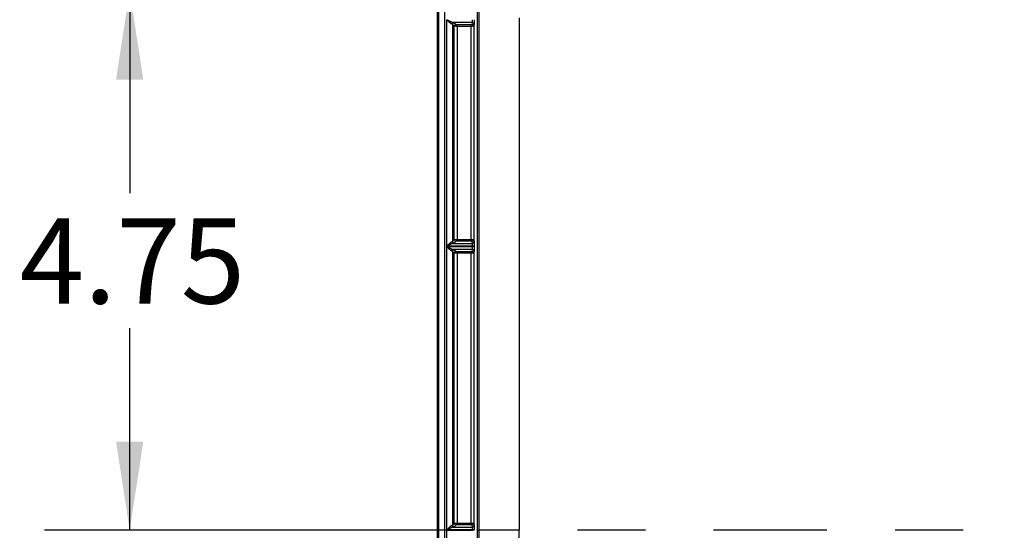
# Model space of a CAD drawing. Extents: x 0.3 to 16.8, y 0.3 to 10.8.
# Drawn here: x 11.5 to 13, y 1.9 to 2.7 of the extents above; entities that cross this region are included whole.
import ezdxf

# ---------------------------------------------------------------- set-up
doc = ezdxf.new("R2010")
doc.units = 0
doc.header["$MEASUREMENT"] = 0
doc.linetypes.add('CENTERX2', pattern=[0.8, 0.5, -0.1, 0.1, -0.1])
doc.layers.get('0').update_dxf_attribs({"linetype": 'CONTINUOUS'})
doc.layers.add('LAYER0', color=7, linetype='CONTINUOUS')
doc.styles.add('SLDTEXTSTYLE0', font='TXT', dxfattribs={"width": 0.75})
doc.dimstyles.new('SLDDIMSTYLE5', dxfattribs={"dimtxt": 0.125, "dimasz": 0.13, "dimexe": 0, "dimexo": 0.0625, "dimgap": 0.03125, "dimtad": 0, "dimtih": 1, "dimtoh": 1, "dimlfac": 6, "dimrnd": 1e-09, "dimzin": 12, "dimtxsty": 'SLDTEXTSTYLE0', "dimsah": 1, "dimcen": 0.09, "dimazin": 3, "dimtfac": 1, "dimtofl": 0, "dimtmove": 0, "dimatfit": 3, "dimtolj": 1, "dimtzin": 12})

# ---------------------------------------------------------------- blocks, each defined once
blk = doc.blocks.new('_D_20')
at = {"layer": 'LAYER0'}
for p, q in [((12.3524, 2.7239), (11.5528, 2.7239)), ((11.6778, 2.7239), (11.6778, 2.4273)), ((11.6778, 1.9322), (11.6778, 2.2289)), ((12.1812, 1.9322), (11.5528, 1.9322))]:
    blk.add_line(p, q, dxfattribs=at)
for points in [[(11.6778, 2.7239), (11.6578, 2.5939), (11.6978, 2.5939)], [(11.6778, 1.9322), (11.6978, 2.0622), (11.6578, 2.0622)]]:
    blk.add_solid(points, dxfattribs=at)
at = {"layer": 'LAYER0', "insert": (11.5162, 2.39), "char_height": 0.125, "attachment_point": 1, "style": 'SLDTEXTSTYLE0'}
blk.add_mtext('4.75', dxfattribs=at)

msp = doc.modelspace()

# ---------------------------------------------------------------- linework, layer by layer
at = {"color": 7, "linetype": 'CONTINUOUS'}
for p, q in [((12.1301, 0.9505), (12.1301, 2.914)), ((12.1321, 0.9505), (12.1321, 2.914)), ((12.1405, 2.914), (12.1405, 0.9505)), ((12.1438, 2.3493), (12.1438, 2.6819)), ((12.1815, 2.6777), (12.1536, 2.6777)), ((12.1546, 2.6774), (12.1573, 2.6748)), ((12.1812, 2.6748), (12.1815, 2.6777)), ((12.2501, 2.6845), (12.2501, 1.9322)), ((12.1521, 2.6749), (12.1521, 2.3562)), ((12.1548, 2.6723), (12.1521, 2.6749)), ((12.1548, 2.3589), (12.1548, 2.6723)), ((12.1589, 2.6746), (12.1795, 2.6746)), ((12.1589, 2.6721), (12.1589, 2.6746)), ((12.1589, 2.6721), (12.1589, 2.359)), ((12.1795, 2.6721), (12.1589, 2.6721)), ((12.1795, 2.6721), (12.1795, 2.6746)), ((12.1795, 2.359), (12.1795, 2.6721)), ((12.184, 2.6752), (12.1837, 2.6723)), ((12.1837, 2.6723), (12.1837, 2.3589)), ((12.1521, 2.3562), (12.1548, 2.3589)), ((12.1589, 2.359), (12.1589, 2.3565)), ((12.1589, 2.359), (12.1795, 2.359)), ((12.1795, 2.359), (12.1795, 2.3565)), ((12.1837, 2.3589), (12.184, 2.3559)), ((12.1815, 2.3493), (12.1438, 2.3493)), ((12.1438, 2.3486), (12.1815, 2.3486)), ((12.1438, 1.9326), (12.1438, 2.3486)), ((12.1536, 2.3534), (12.1815, 2.3534)), ((12.1815, 2.3444), (12.1536, 2.3444)), ((12.1573, 2.3564), (12.1546, 2.3537)), ((12.1546, 2.3441), (12.1573, 2.3414)), ((12.1795, 2.3565), (12.1589, 2.3565)), ((12.1815, 2.3534), (12.1812, 2.3564)), ((12.1812, 2.3414), (12.1815, 2.3444)), ((12.184, 2.3493), (12.1815, 2.3493)), ((12.1815, 2.3486), (12.1815, 2.3493)), ((12.184, 2.3486), (12.1815, 2.3486)), ((12.184, 2.3493), (12.184, 2.3486)), ((12.1521, 2.3416), (12.1521, 1.9396)), ((12.1548, 2.3389), (12.1521, 2.3416)), ((12.1548, 1.9422), (12.1548, 2.3389)), ((12.1589, 2.3413), (12.1795, 2.3413)), ((12.1589, 2.3388), (12.1589, 2.3413)), ((12.1589, 2.3388), (12.1589, 1.9423)), ((12.1795, 2.3388), (12.1589, 2.3388)), ((12.1795, 2.3388), (12.1795, 2.3413)), ((12.1795, 1.9423), (12.1795, 2.3388)), ((12.184, 2.3419), (12.1837, 2.3389)), ((12.1837, 2.3389), (12.1837, 1.9422)), ((12.1521, 1.9396), (12.1548, 1.9422)), ((12.1573, 1.9397), (12.1546, 1.9371)), ((12.1589, 1.9423), (12.1589, 1.9399)), ((12.1589, 1.9423), (12.1795, 1.9423)), ((12.1795, 1.9399), (12.1589, 1.9399)), ((12.1795, 1.9423), (12.1795, 1.9399)), ((12.1815, 1.9367), (12.1812, 1.9397)), ((12.1837, 1.9422), (12.184, 1.9392)), ((12.1815, 1.9326), (12.1438, 1.9326)), ((12.1438, 1.9319), (12.1815, 1.9319)), ((12.1438, 1.5159), (12.1438, 1.9319)), ((12.1536, 1.9367), (12.1815, 1.9367)), ((12.184, 1.9326), (12.1815, 1.9326)), ((12.1815, 1.9319), (12.1815, 1.9326)), ((12.184, 1.9319), (12.1815, 1.9319)), ((12.184, 1.9326), (12.184, 1.9319)), ((12.2501, 1.18), (12.2501, 1.9322))]:
    msp.add_line(p, q, dxfattribs=at)
at = {"color": 7, "linetype": 'CONTINUOUS', "flags": 128}
for points in [[(12.1889, 1.9322), (12.1889, 2.4025), (12.1889, 2.6094), (12.1889, 2.6907), (12.1889, 2.772)], [(12.1907, 1.9322), (12.1908, 1.5136), (12.1907, 1.0952)]]:
    msp.add_lwpolyline(points, dxfattribs=at)
at = {"color": 7, "linetype": 'CONTINUOUS'}
for centre, radius, start, end in [((12.1538, 2.6753), 0.00249, 95.6135, 180.2675), ((12.1546, 2.6749), 0.00251, 90.5081, 179.4919), ((12.1815, 2.6752), 0.0025, 0.1594, 90.0569), ((12.1573, 2.6722), 0.00251, 90.5081, 179.4919), ((12.1812, 2.6723), 0.0025, 0.1594, 90.0569), ((12.1573, 2.3589), 0.00251, 180.5081, 269.4919), ((12.1812, 2.3589), 0.0025, 269.9431, 359.8406), ((12.1538, 2.3559), 0.00249, 179.7325, 264.3865), ((12.1538, 2.3419), 0.00249, 95.6135, 180.2675), ((12.1546, 2.3563), 0.00251, 180.5081, 269.4919), ((12.1546, 2.3416), 0.00251, 90.5081, 179.4919), ((12.1815, 2.3559), 0.0025, 269.9431, 359.8406), ((12.1815, 2.3419), 0.0025, 0.1594, 90.0569), ((12.1573, 2.3389), 0.00251, 90.5081, 179.4919), ((12.1812, 2.3389), 0.0025, 0.1594, 90.0569), ((12.1538, 1.9392), 0.00249, 179.7325, 264.3865), ((12.1546, 1.9396), 0.00251, 180.5081, 269.4919), ((12.1573, 1.9422), 0.00251, 180.5081, 269.4919), ((12.1812, 1.9422), 0.0025, 269.9431, 359.8406), ((12.1815, 1.9392), 0.0025, 269.9431, 359.8406)]:
    msp.add_arc(centre, radius, start, end, dxfattribs=at)
for points, knots in [([(12.1907, 2.7692), (12.1907, 2.7605), (12.1907, 2.7518), (12.1907, 2.7344), (12.1907, 2.7083), (12.1908, 2.6473), (12.1908, 2.5253), (12.1908, 2.2812), (12.1907, 2.0718), (12.1907, 1.9322)], [0, 0, 0, 0, 0.03125, 0.03125, 0.0625, 0.125, 0.25, 0.5, 1, 1, 1, 1]), ([(12.1513, 2.6752), (12.1512, 2.6753), (12.1511, 2.6753), (12.1508, 2.6754), (12.1505, 2.6756), (12.1502, 2.6758), (12.1499, 2.6761), (12.1494, 2.6765), (12.1487, 2.6771), (12.1475, 2.6782), (12.1462, 2.6794), (12.1449, 2.6808), (12.1442, 2.6815), (12.1438, 2.6819)], [0, 0, 0, 0, 0.042176, 0.086205, 0.132408, 0.181064, 0.232412, 0.286655, 0.387349, 0.500845, 0.749486, 0.853268, 1, 1, 1, 1]), ([(12.1438, 2.6819), (12.1441, 2.6817), (12.1448, 2.6814), (12.1457, 2.681), (12.1465, 2.6806), (12.1472, 2.6802), (12.1479, 2.6799), (12.1485, 2.6796), (12.1492, 2.6793), (12.1502, 2.6789), (12.1513, 2.6784), (12.1522, 2.6781), (12.1529, 2.6778), (12.1534, 2.6778), (12.1536, 2.6777)], [0, 0, 0, 0, 0.094286, 0.180945, 0.259978, 0.33139, 0.395183, 0.451364, 0.49994, 0.624036, 0.735627, 0.835089, 0.922956, 1, 1, 1, 1]), ([(12.1815, 2.6777), (12.1815, 2.6778), (12.1815, 2.6778), (12.1815, 2.678), (12.1815, 2.6782), (12.1815, 2.6784), (12.1815, 2.6787), (12.1815, 2.679), (12.1815, 2.6793), (12.1815, 2.6797), (12.1815, 2.6801), (12.1815, 2.6804), (12.1815, 2.6808), (12.1815, 2.6812), (12.1815, 2.6815), (12.1815, 2.6818), (12.1815, 2.6819)], [0, 0, 0, 0, 0.087024, 0.17165, 0.253877, 0.333706, 0.411134, 0.486164, 0.558793, 0.629023, 0.696853, 0.762283, 0.825313, 0.885943, 0.944172, 1, 1, 1, 1]), ([(12.184, 2.6819), (12.184, 2.6811), (12.184, 2.6803), (12.184, 2.6788), (12.184, 2.678), (12.184, 2.6767), (12.184, 2.6762), (12.184, 2.6755), (12.184, 2.6753), (12.184, 2.6752)], [0, 0, 0, 0, 0.25, 0.25, 0.5, 0.5, 0.75, 0.75, 1, 1, 1, 1]), ([(12.1521, 2.6749), (12.1521, 2.6749), (12.152, 2.675), (12.1519, 2.6751), (12.1517, 2.6751), (12.1515, 2.6752), (12.1514, 2.6752), (12.1513, 2.6752)], [0, 0, 0, 0, 0.235392, 0.45309, 0.653091, 0.835395, 1, 1, 1, 1]), ([(12.1589, 2.6721), (12.1588, 2.6721), (12.1584, 2.6721), (12.1579, 2.6721), (12.1574, 2.6721), (12.1569, 2.6722), (12.1564, 2.6722), (12.1559, 2.6722), (12.1555, 2.6722), (12.1551, 2.6722), (12.1549, 2.6722), (12.1548, 2.6723), (12.1548, 2.6723)], [0, 0, 0, 0, 0.078829, 0.162362, 0.250599, 0.343542, 0.44119, 0.543543, 0.650601, 0.762363, 0.87883, 1, 1, 1, 1]), ([(12.1573, 2.6748), (12.1573, 2.6747), (12.1575, 2.6747), (12.1581, 2.6746), (12.1585, 2.6746), (12.1589, 2.6746)], [0, 0, 0, 0, 0.5, 0.5, 1, 1, 1, 1]), ([(12.1795, 2.6746), (12.1799, 2.6746), (12.1804, 2.6746), (12.181, 2.6747), (12.1812, 2.6747), (12.1812, 2.6748)], [0, 0, 0, 0, 0.5, 0.5, 1, 1, 1, 1]), ([(12.1837, 2.6723), (12.1837, 2.6723), (12.1837, 2.6723), (12.1835, 2.6722), (12.1834, 2.6722), (12.1832, 2.6722), (12.1829, 2.6722), (12.1826, 2.6722), (12.1823, 2.6722), (12.182, 2.6722), (12.1816, 2.6722), (12.1813, 2.6722), (12.1809, 2.6721), (12.1805, 2.6721), (12.1802, 2.6721), (12.1798, 2.6721), (12.1796, 2.6721), (12.1795, 2.6721)], [0, 0, 0, 0, 0.083425, 0.164456, 0.243092, 0.319335, 0.393183, 0.464638, 0.533698, 0.600363, 0.664635, 0.726513, 0.785997, 0.843087, 0.897784, 0.950088, 1, 1, 1, 1]), ([(12.1548, 2.3589), (12.1548, 2.3589), (12.1548, 2.3589), (12.155, 2.3589), (12.1552, 2.3589), (12.1554, 2.3589), (12.1557, 2.359), (12.156, 2.359), (12.1564, 2.359), (12.1567, 2.359), (12.1571, 2.359), (12.1575, 2.359), (12.1578, 2.359), (12.1582, 2.359), (12.1586, 2.359), (12.1588, 2.359), (12.1589, 2.359)], [0, 0, 0, 0, 0.087047, 0.17169, 0.253931, 0.333768, 0.411202, 0.486234, 0.558862, 0.629088, 0.696911, 0.762332, 0.825351, 0.885968, 0.944184, 1, 1, 1, 1]), ([(12.1795, 2.359), (12.1797, 2.359), (12.18, 2.359), (12.1805, 2.359), (12.1811, 2.359), (12.1816, 2.359), (12.1821, 2.359), (12.1826, 2.359), (12.1831, 2.3589), (12.1834, 2.3589), (12.1836, 2.3589), (12.1837, 2.3589), (12.1837, 2.3589)], [0, 0, 0, 0, 0.075786, 0.156953, 0.243502, 0.335433, 0.432745, 0.535438, 0.643511, 0.756963, 0.875794, 1, 1, 1, 1]), ([(12.1438, 2.3493), (12.144, 2.3495), (12.1444, 2.3499), (12.145, 2.3505), (12.1455, 2.3509), (12.1461, 2.3516), (12.1469, 2.3523), (12.1479, 2.3533), (12.1488, 2.3541), (12.1496, 2.3548), (12.1503, 2.3554), (12.1509, 2.3557), (12.1512, 2.3558), (12.1513, 2.3559)], [0, 0, 0, 0, 0.080553, 0.149112, 0.205675, 0.250245, 0.382877, 0.499591, 0.622073, 0.732237, 0.831008, 0.919672, 1, 1, 1, 1]), ([(12.1536, 2.3534), (12.1534, 2.3534), (12.1532, 2.3534), (12.1528, 2.3533), (12.1523, 2.3531), (12.1518, 2.3529), (12.1511, 2.3527), (12.1505, 2.3524), (12.1498, 2.3521), (12.1488, 2.3517), (12.1476, 2.3511), (12.1458, 2.3503), (12.1445, 2.3496), (12.1438, 2.3493)], [0, 0, 0, 0, 0.046968, 0.098021, 0.153393, 0.213266, 0.277785, 0.347065, 0.421201, 0.500266, 0.625376, 0.791941, 1, 1, 1, 1]), ([(12.1513, 2.3419), (12.1512, 2.3419), (12.1511, 2.342), (12.1508, 2.3421), (12.1505, 2.3423), (12.1502, 2.3425), (12.1499, 2.3428), (12.1494, 2.3432), (12.1487, 2.3437), (12.1475, 2.3449), (12.1462, 2.3461), (12.1449, 2.3475), (12.1442, 2.3482), (12.1438, 2.3486)], [0, 0, 0, 0, 0.0421765, 0.0862053, 0.1324084, 0.1810644, 0.2324121, 0.2866549, 0.3873492, 0.5008446, 0.7494865, 0.8532683, 1, 1, 1, 1]), ([(12.1438, 2.3486), (12.1441, 2.3484), (12.1448, 2.3481), (12.1457, 2.3476), (12.1465, 2.3472), (12.1472, 2.3469), (12.1479, 2.3466), (12.1485, 2.3463), (12.1492, 2.346), (12.1502, 2.3455), (12.1513, 2.3451), (12.1522, 2.3447), (12.1529, 2.3445), (12.1534, 2.3444), (12.1536, 2.3444)], [0, 0, 0, 0, 0.094286, 0.180945, 0.259978, 0.33139, 0.395183, 0.451364, 0.49994, 0.624036, 0.735627, 0.835089, 0.922956, 1, 1, 1, 1]), ([(12.1513, 2.3559), (12.1514, 2.3559), (12.1516, 2.356), (12.1518, 2.356), (12.152, 2.3561), (12.1521, 2.3562), (12.1521, 2.3562)], [0, 0, 0, 0, 0.208531, 0.444711, 0.708536, 1, 1, 1, 1]), ([(12.1589, 2.3565), (12.1585, 2.3565), (12.1581, 2.3565), (12.1575, 2.3565), (12.1573, 2.3564), (12.1573, 2.3564)], [0, 0, 0, 0, 0.5, 0.5, 1, 1, 1, 1]), ([(12.1812, 2.3564), (12.1812, 2.3564), (12.181, 2.3564), (12.1804, 2.3565), (12.1799, 2.3565), (12.1795, 2.3565)], [0, 0, 0, 0, 0.5, 0.5, 1, 1, 1, 1]), ([(12.1815, 2.3493), (12.1815, 2.3494), (12.1815, 2.3498), (12.1815, 2.3503), (12.1815, 2.3508), (12.1815, 2.3513), (12.1815, 2.3518), (12.1815, 2.3523), (12.1815, 2.3527), (12.1815, 2.353), (12.1815, 2.3533), (12.1815, 2.3534), (12.1815, 2.3534)], [0, 0, 0, 0, 0.078847, 0.162398, 0.25065, 0.343604, 0.441259, 0.543613, 0.650665, 0.762414, 0.87886, 1, 1, 1, 1]), ([(12.1815, 2.3444), (12.1815, 2.3444), (12.1815, 2.3445), (12.1815, 2.3446), (12.1815, 2.3448), (12.1815, 2.3451), (12.1815, 2.3454), (12.1815, 2.3457), (12.1815, 2.346), (12.1815, 2.3464), (12.1815, 2.3467), (12.1815, 2.3471), (12.1815, 2.3475), (12.1815, 2.3478), (12.1815, 2.3482), (12.1815, 2.3484), (12.1815, 2.3486)], [0, 0, 0, 0, 0.0870245, 0.1716504, 0.2538775, 0.3337055, 0.4111344, 0.4861637, 0.5587935, 0.6290235, 0.6968535, 0.7622834, 0.8253131, 0.8859425, 0.9441715, 1, 1, 1, 1]), ([(12.184, 2.3559), (12.184, 2.3558), (12.184, 2.3556), (12.184, 2.3549), (12.184, 2.3544), (12.184, 2.3531), (12.184, 2.3524), (12.184, 2.3508), (12.184, 2.35), (12.184, 2.3493)], [0, 0, 0, 0, 0.25, 0.25, 0.5, 0.5, 0.75, 0.75, 1, 1, 1, 1]), ([(12.184, 2.3486), (12.184, 2.3478), (12.184, 2.347), (12.184, 2.3454), (12.184, 2.3447), (12.184, 2.3434), (12.184, 2.3429), (12.184, 2.3422), (12.184, 2.342), (12.184, 2.3419)], [0, 0, 0, 0, 0.25, 0.25, 0.5, 0.5, 0.75, 0.75, 1, 1, 1, 1]), ([(12.1521, 2.3416), (12.1521, 2.3416), (12.152, 2.3417), (12.1519, 2.3417), (12.1517, 2.3418), (12.1515, 2.3419), (12.1514, 2.3419), (12.1513, 2.3419)], [0, 0, 0, 0, 0.235392, 0.45309, 0.653091, 0.835395, 1, 1, 1, 1]), ([(12.1589, 2.3388), (12.1588, 2.3388), (12.1584, 2.3388), (12.1579, 2.3388), (12.1574, 2.3388), (12.1569, 2.3388), (12.1564, 2.3388), (12.1559, 2.3389), (12.1555, 2.3389), (12.1551, 2.3389), (12.1549, 2.3389), (12.1548, 2.3389), (12.1548, 2.3389)], [0, 0, 0, 0, 0.0788292, 0.162362, 0.2505994, 0.3435419, 0.4411897, 0.5435427, 0.6506007, 0.7623633, 0.87883, 1, 1, 1, 1]), ([(12.1573, 2.3414), (12.1573, 2.3414), (12.1575, 2.3414), (12.1581, 2.3413), (12.1585, 2.3413), (12.1589, 2.3413)], [0, 0, 0, 0, 0.5, 0.5, 1, 1, 1, 1]), ([(12.1795, 2.3413), (12.1799, 2.3413), (12.1804, 2.3413), (12.181, 2.3414), (12.1812, 2.3414), (12.1812, 2.3414)], [0, 0, 0, 0, 0.5, 0.5, 1, 1, 1, 1]), ([(12.1837, 2.3389), (12.1837, 2.3389), (12.1837, 2.3389), (12.1835, 2.3389), (12.1834, 2.3389), (12.1832, 2.3389), (12.1829, 2.3389), (12.1826, 2.3389), (12.1823, 2.3388), (12.182, 2.3388), (12.1816, 2.3388), (12.1813, 2.3388), (12.1809, 2.3388), (12.1805, 2.3388), (12.1802, 2.3388), (12.1798, 2.3388), (12.1796, 2.3388), (12.1795, 2.3388)], [0, 0, 0, 0, 0.0834248, 0.1644556, 0.2430923, 0.319335, 0.3931834, 0.4646376, 0.5336976, 0.6003633, 0.664635, 0.7265127, 0.7859967, 0.843087, 0.8977841, 0.9500883, 1, 1, 1, 1]), ([(12.1438, 1.9326), (12.144, 1.9328), (12.1444, 1.9332), (12.145, 1.9338), (12.1455, 1.9343), (12.1461, 1.9349), (12.1469, 1.9357), (12.1479, 1.9366), (12.1488, 1.9375), (12.1496, 1.9382), (12.1503, 1.9387), (12.1509, 1.9391), (12.1512, 1.9392), (12.1513, 1.9392)], [0, 0, 0, 0, 0.080553, 0.149112, 0.205675, 0.250245, 0.382877, 0.499591, 0.622073, 0.732237, 0.831008, 0.919672, 1, 1, 1, 1]), ([(12.1513, 1.9392), (12.1514, 1.9393), (12.1516, 1.9393), (12.1518, 1.9394), (12.152, 1.9395), (12.1521, 1.9395), (12.1521, 1.9396)], [0, 0, 0, 0, 0.208531, 0.444711, 0.708536, 1, 1, 1, 1]), ([(12.1548, 1.9422), (12.1548, 1.9422), (12.1548, 1.9422), (12.155, 1.9422), (12.1552, 1.9423), (12.1554, 1.9423), (12.1557, 1.9423), (12.156, 1.9423), (12.1564, 1.9423), (12.1567, 1.9423), (12.1571, 1.9423), (12.1575, 1.9423), (12.1578, 1.9423), (12.1582, 1.9423), (12.1586, 1.9423), (12.1588, 1.9423), (12.1589, 1.9423)], [0, 0, 0, 0, 0.087047, 0.17169, 0.253931, 0.333768, 0.411202, 0.486234, 0.558862, 0.629088, 0.696911, 0.762332, 0.825351, 0.885968, 0.944184, 1, 1, 1, 1]), ([(12.1589, 1.9399), (12.1585, 1.9399), (12.1581, 1.9398), (12.1575, 1.9398), (12.1573, 1.9398), (12.1573, 1.9397)], [0, 0, 0, 0, 0.5, 0.5, 1, 1, 1, 1]), ([(12.1795, 1.9423), (12.1797, 1.9423), (12.18, 1.9423), (12.1805, 1.9423), (12.1811, 1.9423), (12.1816, 1.9423), (12.1821, 1.9423), (12.1826, 1.9423), (12.1831, 1.9423), (12.1834, 1.9422), (12.1836, 1.9422), (12.1837, 1.9422), (12.1837, 1.9422)], [0, 0, 0, 0, 0.075786, 0.156953, 0.243502, 0.335433, 0.432745, 0.535438, 0.643511, 0.756963, 0.875794, 1, 1, 1, 1]), ([(12.1812, 1.9397), (12.1812, 1.9397), (12.181, 1.9398), (12.1804, 1.9398), (12.1799, 1.9399), (12.1795, 1.9399)], [0, 0, 0, 0, 0.5, 0.5, 1, 1, 1, 1]), ([(12.184, 1.9392), (12.184, 1.9392), (12.184, 1.939), (12.184, 1.9382), (12.184, 1.9377), (12.184, 1.9365), (12.184, 1.9357), (12.184, 1.9341), (12.184, 1.9333), (12.184, 1.9326)], [0, 0, 0, 0, 0.25, 0.25, 0.5, 0.5, 0.75, 0.75, 1, 1, 1, 1]), ([(12.1536, 1.9367), (12.1534, 1.9367), (12.1532, 1.9367), (12.1528, 1.9366), (12.1523, 1.9364), (12.1518, 1.9362), (12.1511, 1.936), (12.1505, 1.9357), (12.1498, 1.9354), (12.1488, 1.935), (12.1476, 1.9344), (12.1458, 1.9336), (12.1445, 1.9329), (12.1438, 1.9326)], [0, 0, 0, 0, 0.0469678, 0.0980209, 0.1533927, 0.2132658, 0.2777849, 0.3470654, 0.4212006, 0.5002664, 0.6253764, 0.7919411, 1, 1, 1, 1]), ([(12.1815, 1.9326), (12.1815, 1.9328), (12.1815, 1.9331), (12.1815, 1.9336), (12.1815, 1.9341), (12.1815, 1.9346), (12.1815, 1.9351), (12.1815, 1.9356), (12.1815, 1.936), (12.1815, 1.9364), (12.1815, 1.9366), (12.1815, 1.9367), (12.1815, 1.9367)], [0, 0, 0, 0, 0.078847, 0.162398, 0.25065, 0.343604, 0.441259, 0.543613, 0.650665, 0.762414, 0.87886, 1, 1, 1, 1]), ([(12.1889, 1.9322), (12.1889, 1.9322), (12.1891, 1.9322), (12.1897, 1.9322), (12.1902, 1.9322), (12.1907, 1.9322)], [0, 0, 0, 0, 0.5, 0.5, 1, 1, 1, 1]), ([(12.1889, 1.0924), (12.1889, 1.0946), (12.1889, 1.0968), (12.1889, 1.1012), (12.1889, 1.1078), (12.1889, 1.1231), (12.1889, 1.1537), (12.1889, 1.2149), (12.1889, 1.3374), (12.1889, 1.4424), (12.1889, 1.6523), (12.1889, 1.7923), (12.1889, 1.9322)], [0, 0, 0, 0, 0.007812, 0.007812, 0.015625, 0.03125, 0.0625, 0.125, 0.25, 0.5, 0.5, 1, 1, 1, 1]), ([(12.2501, 1.9322), (12.2496, 1.9322), (12.2491, 1.9322), (12.2475, 1.9322), (12.2464, 1.9322), (12.2434, 1.9322), (12.2416, 1.9322), (12.2372, 1.9322), (12.2346, 1.9322), (12.2259, 1.9322), (12.219, 1.9322), (12.2084, 1.9322), (12.2048, 1.9322), (12.1977, 1.9322), (12.1942, 1.9322), (12.1907, 1.9322)], [0, 0, 0, 0, 0.125, 0.125, 0.25, 0.25, 0.375, 0.375, 0.5, 0.5, 0.75, 0.75, 0.875, 0.875, 1, 1, 1, 1])]:
    msp.add_open_spline(points, degree=3, knots=knots, dxfattribs=at)
for points in [[(12.1536, 2.6777), (12.1541, 2.6776), (12.1545, 2.6775), (12.1546, 2.6774)], [(12.1546, 2.3537), (12.1545, 2.3536), (12.1541, 2.3535), (12.1536, 2.3534)], [(12.1536, 2.3444), (12.1541, 2.3443), (12.1545, 2.3442), (12.1546, 2.3441)], [(12.1546, 1.9371), (12.1545, 1.937), (12.1541, 1.9368), (12.1536, 1.9367)]]:
    msp.add_open_spline(points, degree=3, dxfattribs=at)
at = {"layer": 'LAYER0', "linetype": 'CENTERX2', "ltscale": 0.333333}
msp.add_line((14.569, 1.9322), (12.2312, 1.9322), dxfattribs=at)

# ---------------------------------------------------------------- dimensions: what is measured, and where the dimension line sits
at = {"layer": 'LAYER0'}
dim = msp.add_linear_dim(base=(11.6778, 2.7239), p1=(12.2312, 1.9322), p2=(12.4024, 2.7239), angle=90, dimstyle='SLDDIMSTYLE5', dxfattribs=at)
dim.commit()
dim.dimension.update_dxf_attribs({"geometry": '_D_20', "text_midpoint": (11.6778, 2.3281), "dimtype": 160})

doc.saveas('drawing.dxf')
